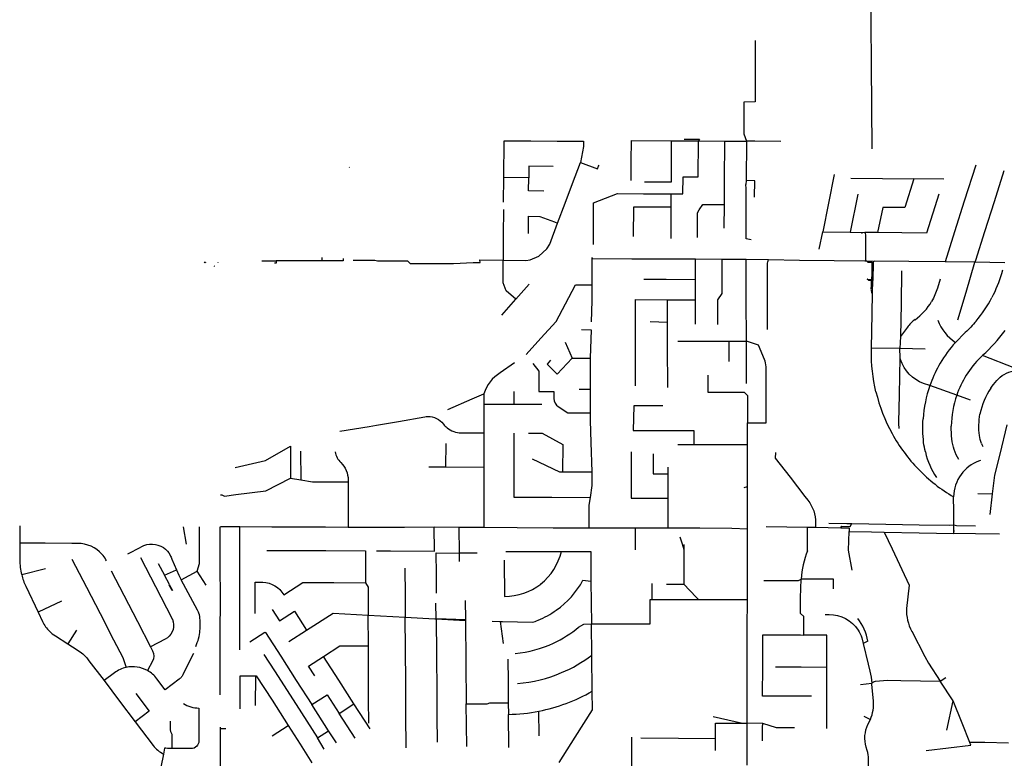
# Model space of a CAD drawing. Units: metres. Extents: x 486214 to 508007, y 5423269 to 5447719.
# Drawn here: x 492735 to 495768, y 5429485 to 5431759 of the extents above; entities that cross this region are included whole.
import ezdxf

# ---------------------------------------------------------------- set-up
doc = ezdxf.new("R2010")
doc.units = ezdxf.units.M
doc.layers.add('Sanitary_Mains', color=7, linetype='Continuous')

msp = doc.modelspace()

# ---------------------------------------------------------------- linework, layer by layer
at = {"layer": 'Sanitary_Mains'}
for p, q in [((495000.6, 5431695), (495000.7, 5431599.7)), ((495000.7, 5431599.7), (495000.9, 5431505.6)), ((495000.9, 5431505.6), (494965.3, 5431505)), ((494965.3, 5431505), (494965.8, 5431407.4)), ((494226.4, 5431273.2), (494227.4, 5431385.7)), ((494227.4, 5431385.7), (494309, 5431385.6)), ((494309, 5431385.6), (494390.6, 5431385.4)), ((494390.6, 5431385.4), (494472, 5431385.2)), ((494472, 5431385.2), (494472, 5431368.3)), ((494619, 5431323.3), (494619.1, 5431386.7)), ((494619.1, 5431386.7), (494742.9, 5431386.5)), ((494742.7, 5431260.1), (494742.9, 5431386.5)), ((494742.9, 5431386.5), (494773.3, 5431386)), ((494773.3, 5431386), (494782.6, 5431385.9)), ((494781.4, 5431391), (494829, 5431390.8)), ((494782.6, 5431385.9), (494826, 5431385.8)), ((494825.3, 5431274.7), (494826, 5431385.8)), ((494829, 5431390.8), (494826, 5431385.8)), ((494826, 5431385.8), (494907, 5431385.3)), ((494906.3, 5431263.4), (494907, 5431385.3)), ((494907, 5431385.3), (494973.7, 5431385)), ((494965.8, 5431407.4), (494973.7, 5431385)), ((494973.7, 5431385), (494973.1, 5431263.7)), ((494999.6, 5431384.8), (494973.7, 5431385)), ((495079.7, 5431384.4), (494999.6, 5431384.8)), ((494472, 5431368.3), (494462.1, 5431319.8)), ((494618.9, 5431263.9), (494619, 5431323.3)), ((493749.8, 5431305.4), (493750.9, 5431304)), ((494303.2, 5431307.6), (494302.9, 5431272.5)), ((494378.7, 5431307.5), (494303.2, 5431307.6)), ((494437.7, 5431254.8), (494462.1, 5431319.8)), ((494462.1, 5431319.8), (494515.2, 5431299.9)), ((494515.2, 5431299.9), (494518.3, 5431308)), ((494518.3, 5431308), (494519.6, 5431311.6)), ((495679.5, 5431311.1), (495644.5, 5431200.6)), ((495766.3, 5431293.7), (495736.1, 5431198.4)), ((494225.7, 5431197.2), (494226.4, 5431273.2)), ((494302.9, 5431272.5), (494226.4, 5431273.2)), ((494302.5, 5431231.7), (494302.9, 5431272.5)), ((494778, 5431223.1), (494778.4, 5431275)), ((494778.4, 5431275), (494825.3, 5431274.7)), ((494905.9, 5431189.7), (494906.3, 5431263.4)), ((494973.1, 5431263.7), (494971.3, 5431251.8)), ((494998.9, 5431262.4), (494973.1, 5431263.7)), ((495244, 5431282), (495226.3, 5431193.9)), ((495295.2, 5431271.6), (495392.4, 5431270.3)), ((495392.4, 5431270.3), (495489.3, 5431269.1)), ((495489.3, 5431269.1), (495461.3, 5431180.4)), ((495581, 5431267.9), (495489.3, 5431269.1)), ((494414.9, 5431193.9), (494437.7, 5431254.8)), ((494659.5, 5431260.2), (494742.7, 5431260.1)), ((494998.7, 5431213), (494998.9, 5431262.4)), ((494349.5, 5431231.3), (494302.5, 5431231.7)), ((494502.9, 5431194.8), (494576.6, 5431223.5)), ((494576.6, 5431223.5), (494656.6, 5431223.3)), ((494656.6, 5431223.3), (494742.2, 5431223.2)), ((494742, 5431182.7), (494742.2, 5431223.2)), ((494742.2, 5431223.2), (494778, 5431223.1)), ((495316.7, 5431222.2), (495293.1, 5431104.8)), ((495565.7, 5431221.5), (495527.8, 5431101.8)), ((494225.5, 5431174.4), (494224.8, 5431096.8)), ((494392, 5431132.8), (494414.9, 5431193.9)), ((494502.7, 5431067.2), (494502.9, 5431194.8)), ((494625.9, 5431091.5), (494626.5, 5431182.8)), ((494626.5, 5431182.8), (494675.5, 5431182.8)), ((494675.5, 5431182.8), (494678.6, 5431182.8)), ((494678.6, 5431182.8), (494742, 5431182.7)), ((494741.4, 5431084.9), (494742, 5431182.7)), ((494839.3, 5431190.1), (494905.9, 5431189.7)), ((494905.4, 5431117.5), (494905.9, 5431189.7)), ((495226.3, 5431193.9), (495208.6, 5431105.9)), ((495393.1, 5431181.2), (495377.5, 5431103.7)), ((495461.3, 5431180.4), (495393.1, 5431181.2)), ((495644.5, 5431200.6), (495614.7, 5431106.2)), ((495736.1, 5431198.4), (495706.7, 5431105.5)), ((494302.3, 5431100.3), (494302.8, 5431153.7)), ((494302.8, 5431153.7), (494337, 5431153.4)), ((494337, 5431153.4), (494382.6, 5431136.3)), ((494822.7, 5431088.4), (494823.3, 5431164.3)), ((494972.3, 5431084.8), (494972.6, 5431157)), ((494367.8, 5431068.2), (494392, 5431132.8)), ((494382.6, 5431136.3), (494392, 5431132.8)), ((494224.8, 5431096.8), (494224.2, 5431029.5)), ((494987.9, 5431081.6), (494972.3, 5431084.8)), ((495197.9, 5431052.5), (495208.6, 5431105.9)), ((495208.6, 5431105.9), (495293.1, 5431104.8)), ((495293.1, 5431104.8), (495338.6, 5431104.2)), ((495327.8, 5431102.9), (495326.7, 5431102.6)), ((495327.7, 5431105.3), (495328.2, 5431103.5)), ((495328.3, 5431103), (495327.8, 5431102.9)), ((495328.2, 5431103.5), (495328.3, 5431103)), ((495328.3, 5431103), (495328.4, 5431102.5)), ((495328.4, 5431102.5), (495328.7, 5431101.2)), ((495377.5, 5431103.7), (495338.6, 5431104.2)), ((495452.2, 5431102.8), (495377.5, 5431103.7)), ((495527.8, 5431101.8), (495452.2, 5431102.8)), ((495614.7, 5431106.2), (495585.3, 5431013.3)), ((494334.3, 5431031.1), (494358.6, 5431053.2)), ((494358.6, 5431053.2), (494367.8, 5431068.2)), ((493666.1, 5431026.4), (493666.1, 5431016.8)), ((493731.6, 5431024.3), (493731.7, 5431016.8)), ((494224.2, 5431029.5), (494224.1, 5431018.5)), ((494293.7, 5431017.9), (494307.6, 5431019.9)), ((494307.6, 5431019.9), (494334.3, 5431031.1)), ((494495.9, 5431026.8), (494498.7, 5431023.3)), ((494498.6, 5430942.6), (494498.7, 5431023.3)), ((494498.7, 5431023.3), (494620.3, 5431023.1)), ((494620.3, 5431023.1), (494690.9, 5431023)), ((494690.9, 5431023), (494745.5, 5431022.9)), ((494745.5, 5431022.9), (494816.2, 5431022.7)), ((494816.2, 5431022.7), (494898.8, 5431022.2)), ((494816.3, 5430959.5), (494816.2, 5431022.7)), ((494898.8, 5431022.2), (494972.7, 5431021.7)), ((494973, 5430894.7), (494972.7, 5431021.7)), ((494972.7, 5431021.7), (495041.8, 5431020.3)), ((495041.8, 5431020.3), (495136.9, 5431019.1)), ((493333.7, 5431001.6), (493334.8, 5431000.2)), ((493346.8, 5431010.6), (493346.5, 5431011)), ((493481.1, 5431017), (493525.6, 5431016.9)), ((493525.5, 5431009.9), (493520.2, 5431009.9)), ((493525.6, 5431016.9), (493525.5, 5431011.4)), ((493525.5, 5431011.4), (493525.5, 5431009.9)), ((493553.5, 5431016.9), (493525.6, 5431016.9)), ((493617.8, 5431016.8), (493553.5, 5431016.9)), ((493556, 5431017.3), (493556, 5431016.9)), ((493666.1, 5431016.8), (493617.8, 5431016.8)), ((493691.3, 5431016.8), (493666.1, 5431016.8)), ((493731.7, 5431016.8), (493691.3, 5431016.8)), ((493762.1, 5431019.1), (493829, 5431018.9)), ((493829, 5431018.9), (493837.2, 5431016.7)), ((493837.2, 5431016.7), (493897.3, 5431016.6)), ((493930.1, 5431016.5), (493938.1, 5431008.4)), ((493938.1, 5431008.4), (493983.2, 5431008.4)), ((493983.2, 5431008.4), (494064.9, 5431008.2)), ((494064.9, 5431008.2), (494071.5, 5431008.2)), ((494071.5, 5431008.2), (494132.1, 5431011.1)), ((494132.1, 5431011.1), (494153.9, 5431011.2)), ((494152.3, 5431019.2), (494224.1, 5431018.5)), ((494153.9, 5431011.2), (494152.3, 5431019.2)), ((494224.1, 5431018.5), (494293.7, 5431017.9)), ((494224.1, 5431009), (494224.1, 5431018.5)), ((494224.1, 5430948.7), (494224.1, 5431009)), ((495136.9, 5431019.1), (495243.2, 5431017.7)), ((495339.7, 5431016.4), (495343.4, 5431016.4)), ((495343.4, 5431016.4), (495363.6, 5431016.1)), ((495343.4, 5431016.4), (495347.2, 5431012.3)), ((495347.2, 5431012.3), (495359.4, 5431012.4)), ((495359.8, 5430999.5), (495359.5, 5430978.3)), ((495363.6, 5431012.7), (495362.5, 5430956.4)), ((495363.6, 5431016.1), (495363.6, 5431012.7)), ((495366.7, 5431016.1), (495363.6, 5431012.7)), ((495473.2, 5431014.7), (495366.7, 5431016.1)), ((495585.3, 5431013.3), (495473.2, 5431014.7)), ((495677.2, 5431012.1), (495585.3, 5431013.3)), ((495650, 5430920.2), (495677.2, 5431012.1)), ((495769.1, 5431010.9), (495677.2, 5431012.1)), ((494657.8, 5430960), (494726.1, 5430959.8)), ((494726.1, 5430959.8), (494816.3, 5430959.5)), ((494816.3, 5430896.7), (494816.3, 5430959.5)), ((495359.5, 5430978.3), (495358.3, 5430958.2)), ((495451.4, 5430985.5), (495449.6, 5430884.6)), ((494233.2, 5430924.5), (494224.1, 5430948.7)), ((494303.9, 5430944.6), (494263.3, 5430898.2)), ((494416.2, 5430884.4), (494447, 5430942.7)), ((494447, 5430942.7), (494498.6, 5430942.6)), ((495357.8, 5430929.6), (495359, 5430942.1)), ((495359, 5430942.1), (495358.5, 5430954.9)), ((495362.1, 5430917.8), (495362.5, 5430956.4)), ((494263.3, 5430898.2), (494233.2, 5430924.5)), ((494885.5, 5430896.5), (494899.1, 5430915.8)), ((495359.6, 5430917.5), (495358.7, 5430927.1)), ((495362.1, 5430917.8), (495359.6, 5430917.5)), ((495360.6, 5430853.5), (495362.1, 5430917.8)), ((495624.8, 5430835.3), (495650, 5430920.2)), ((494220.5, 5430849.3), (494263.3, 5430898.2)), ((494387.3, 5430829.5), (494416.2, 5430884.4)), ((494631.5, 5430821.1), (494631.4, 5430897.3)), ((494631.4, 5430897.3), (494730.7, 5430897)), ((494730.7, 5430897), (494816.3, 5430896.7)), ((494730.9, 5430828.1), (494730.7, 5430897)), ((494816.4, 5430821.2), (494816.3, 5430896.7)), ((494885.7, 5430820.6), (494885.5, 5430896.5)), ((494973.3, 5430775.4), (494973, 5430894.7)), ((495449.6, 5430884.6), (495447.8, 5430783.9)), ((495358.8, 5430748.1), (495360.6, 5430853.5)), ((494340.8, 5430778.6), (494387.3, 5430829.5)), ((494631.6, 5430745.3), (494631.5, 5430821.1)), ((494677.2, 5430829.5), (494730.9, 5430828.1)), ((494730.8, 5430753.6), (494730.9, 5430828.1)), ((494294.9, 5430728.3), (494340.8, 5430778.6)), ((494465.8, 5430805.6), (494495, 5430804.4)), ((494495, 5430804.4), (494492.3, 5430717)), ((495447.8, 5430783.9), (495446, 5430746.5)), ((494415.1, 5430765.8), (494436.6, 5430717.3)), ((494731, 5430626.5), (494730.8, 5430753.6)), ((494761.8, 5430769.1), (494851.3, 5430769)), ((494851.3, 5430769), (494920.6, 5430769)), ((494920.6, 5430769), (494973.3, 5430768.9)), ((494920.7, 5430706.5), (494920.6, 5430769)), ((494973.3, 5430768.9), (494973.3, 5430775.4)), ((495010.8, 5430756.8), (494973.3, 5430768.9)), ((494973.4, 5430711.1), (494973.3, 5430768.9)), ((495446, 5430746.5), (495358.8, 5430748.1)), ((494390.5, 5430668), (494436.6, 5430717.3)), ((494436.6, 5430717.3), (494492.3, 5430717)), ((494492.3, 5430717), (494492, 5430621.9)), ((494631.8, 5430632.1), (494631.6, 5430745.3)), ((495444.6, 5430603.9), (495446.7, 5430719.5)), ((495446.7, 5430719.5), (495446, 5430746.5)), ((495523.8, 5430745.1), (495446, 5430746.5)), ((495799.6, 5430686.3), (495700.9, 5430725.7)), ((494259, 5430702.8), (494215.5, 5430672)), ((494315.3, 5430701), (494334, 5430677)), ((494370, 5430710.5), (494359.4, 5430699)), ((494359.4, 5430699), (494390.5, 5430668)), ((494973.5, 5430638.6), (494973.4, 5430711.1)), ((494334, 5430677), (494333.9, 5430614.5)), ((494854.4, 5430665.1), (494854.5, 5430612.7)), ((495034, 5430517.7), (495033.8, 5430639.9)), ((495621.1, 5430603.1), (495538.4, 5430632.4)), ((494128.5, 5430591.7), (494164.8, 5430607.5)), ((494164.8, 5430607.5), (494164.8, 5430574.6)), ((494257.5, 5430614.6), (494257.4, 5430574.4)), ((494333.9, 5430614.5), (494380.5, 5430614.5)), ((494458.5, 5430622), (494492, 5430621.9)), ((494492, 5430621.9), (494491.9, 5430548.5)), ((494854.5, 5430612.7), (494966.4, 5430612.6)), ((494966.4, 5430612.6), (494976.3, 5430602.1)), ((494976.3, 5430602.1), (494976.4, 5430517.7)), ((495663.1, 5430588.2), (495621.1, 5430603.1)), ((494053.6, 5430559.2), (494128.5, 5430591.7)), ((494164.8, 5430574.6), (494164.7, 5430487.1)), ((494257.4, 5430574.4), (494164.8, 5430574.6)), ((494343.7, 5430574.3), (494257.4, 5430574.4)), ((494626.9, 5430570.4), (494624.5, 5430494.5)), ((494716.1, 5430570.2), (494626.9, 5430570.4)), ((494423.6, 5430548.6), (494491.9, 5430548.5)), ((493721.2, 5430492.8), (493811.5, 5430506.8)), ((494976.5, 5430450.8), (494976.4, 5430517.7)), ((494976.4, 5430517.7), (495034, 5430517.7)), ((495754.5, 5430421.6), (495776.7, 5430511.6)), ((494164.7, 5430487.1), (494164.7, 5430381.8)), ((494257.3, 5430486.4), (494257.2, 5430388)), ((494302.7, 5430486.3), (494344.2, 5430486.3)), ((494344.2, 5430486.3), (494408.2, 5430450.9)), ((494731.6, 5430494.4), (494811.1, 5430494.3)), ((494811.1, 5430494.3), (494811.1, 5430450.9)), ((493492.8, 5430401.8), (493569.3, 5430446.4)), ((493569.3, 5430446.4), (493569.5, 5430347.9)), ((494047.9, 5430454.4), (494046.8, 5430382.3)), ((494408.2, 5430450.9), (494407.5, 5430367.2)), ((494494.3, 5430457.1), (494497.6, 5430367.2)), ((494762.3, 5430451), (494784.7, 5430450.9)), ((494784.7, 5430450.9), (494806.6, 5430450.9)), ((494806.6, 5430450.9), (494811.1, 5430450.9)), ((494811.1, 5430450.9), (494866.8, 5430450.9)), ((494866.8, 5430450.9), (494911.4, 5430450.8)), ((494911.4, 5430450.8), (494937, 5430450.8)), ((494937, 5430450.8), (494976.5, 5430450.8)), ((494976.7, 5430321.6), (494976.5, 5430450.8)), ((493600.4, 5430430.4), (493600.9, 5430342.5)), ((494618.1, 5430428.9), (494618.1, 5430352.8)), ((494685.9, 5430422.8), (494685.9, 5430361.2)), ((495063.4, 5430426.8), (495062.5, 5430409.1)), ((495738.5, 5430356.5), (495754.5, 5430421.6)), ((493399.1, 5430380.5), (493492.8, 5430401.8)), ((494257.2, 5430388), (494257, 5430288.9)), ((495062.5, 5430409.1), (495108.1, 5430350.4)), ((493995.1, 5430382.5), (494046.8, 5430382.3)), ((494046.8, 5430382.3), (494164.7, 5430381.8)), ((494164.7, 5430381.8), (494164.6, 5430290.1)), ((494407.5, 5430367.2), (494497.6, 5430367.2)), ((494618.1, 5430352.8), (494618.2, 5430286.3)), ((494685.9, 5430361.2), (494731.3, 5430361.1)), ((494731.3, 5430381.3), (494731.3, 5430361.1)), ((494731.3, 5430361.1), (494731.3, 5430286.2)), ((495731.6, 5430299.9), (495738.5, 5430356.5)), ((493493.7, 5430308.6), (493569.5, 5430347.9)), ((493569.5, 5430347.9), (493600.9, 5430342.5)), ((493600.9, 5430342.5), (493636.7, 5430336.8)), ((493636.7, 5430336.8), (493746.9, 5430336.3)), ((493746.9, 5430336.3), (493747.1, 5430267.8)), ((495108.1, 5430350.4), (495153.7, 5430291.7)), ((493353.7, 5430296), (493358.2, 5430296)), ((493358.2, 5430296), (493366.3, 5430292.6)), ((493366.3, 5430292.6), (493401.3, 5430297)), ((493401.3, 5430297), (493493.7, 5430308.6)), ((494966.7, 5430318.6), (494976.7, 5430321.6)), ((494976.8, 5430191.9), (494976.7, 5430321.6)), ((495685.9, 5430300.7), (495731.6, 5430299.9)), ((495723.9, 5430235.5), (495731.6, 5430299.9)), ((493747.1, 5430267.8), (493747.4, 5430197.1)), ((494164.6, 5430290.1), (494164.5, 5430196.3)), ((494257, 5430288.9), (494374.2, 5430288.8)), ((494374.2, 5430288.8), (494492.1, 5430288.6)), ((494618.2, 5430286.3), (494731.3, 5430286.2)), ((494731.3, 5430286.2), (494731.4, 5430194.5)), ((495227.1, 5430209.3), (495282.6, 5430208.3)), ((495282.6, 5430208.3), (495297.6, 5430208.2)), ((495292.7, 5430198.7), (495297.6, 5430208.2)), ((495297.6, 5430208.2), (495402.5, 5430206)), ((495402.5, 5430206), (495505.5, 5430204.2)), ((495505.5, 5430204.2), (495600.3, 5430202.5)), ((495600.3, 5430202.5), (495611.9, 5430204)), ((495611.9, 5430202.6), (495611.9, 5430204)), ((495612.3, 5430186.9), (495611.9, 5430202.6)), ((492735.9, 5430200.5), (492735.3, 5430199)), ((492735.3, 5430199), (492735.4, 5430147.5)), ((493248.7, 5430144.1), (493240.2, 5430198.2)), ((493288.7, 5430084.9), (493289, 5430198)), ((493352.5, 5430129.1), (493352.6, 5430197.7)), ((493353.3, 5430198.9), (493413.6, 5430198.6)), ((493413.4, 5430076.7), (493413.6, 5430198.6)), ((493413.6, 5430198.6), (493511.7, 5430198.2)), ((493511.7, 5430198.2), (493606.2, 5430197.8)), ((493606.2, 5430197.8), (493676.7, 5430197.5)), ((493676.7, 5430197.5), (493747.4, 5430197.1)), ((493747.4, 5430197.1), (493838.2, 5430196.7)), ((493838.2, 5430196.7), (493920.7, 5430196.4)), ((493920.7, 5430196.4), (494012.3, 5430197.7)), ((494013, 5430123.1), (494012.3, 5430197.7)), ((494012.3, 5430197.7), (494089.2, 5430197)), ((494089.9, 5430117), (494089.2, 5430197)), ((494089.2, 5430197), (494109.1, 5430196.8)), ((494109.1, 5430196.8), (494164.5, 5430196.3)), ((494164.5, 5430196.3), (494267.6, 5430195.7)), ((494267.6, 5430195.7), (494377.8, 5430195)), ((494377.8, 5430195), (494488.3, 5430194.8)), ((494488.3, 5430194.8), (494607.2, 5430194.7)), ((494607.2, 5430194.7), (494631.9, 5430194.6)), ((494631.8, 5430127.5), (494631.9, 5430194.6)), ((494631.9, 5430194.6), (494634.2, 5430194.6)), ((494634.2, 5430194.6), (494731.4, 5430194.5)), ((494731.4, 5430194.5), (494829.7, 5430194.3)), ((494829.7, 5430194.3), (494928.4, 5430194.2)), ((494928.4, 5430194.2), (494976.8, 5430191.9)), ((494976.7, 5430148.8), (494976.8, 5430191.9)), ((495034.6, 5430199.3), (495161.6, 5430197)), ((495161.5, 5430124.4), (495161.6, 5430197)), ((495161.6, 5430197), (495186, 5430196.5)), ((495186, 5430196.5), (495264.2, 5430195.1)), ((495264.2, 5430195.1), (495266.9, 5430199.6)), ((495264.2, 5430195.1), (495290, 5430194.6)), ((495266.9, 5430199.6), (495292.7, 5430198.7)), ((495290, 5430194.6), (495290, 5430183.3)), ((495397.9, 5430181.3), (495505.5, 5430179.4)), ((495397.9, 5430181.3), (495422.1, 5430129.7)), ((495505.5, 5430179.4), (495612.2, 5430177.5)), ((495612.2, 5430177.5), (495612.3, 5430186.9)), ((495679.2, 5430176.3), (495612.2, 5430177.5)), ((495752.5, 5430174.9), (495679.2, 5430176.3)), ((492735.4, 5430147.5), (492735.3, 5430096)), ((492814, 5430147.1), (492735.4, 5430147.5)), ((492895.6, 5430146.7), (492814, 5430147.1)), ((494768.7, 5430167.2), (494774.5, 5430148.3)), ((494774.5, 5430148.3), (494780.7, 5430128)), ((494780.8, 5430143.6), (494780.7, 5430128)), ((494976.6, 5430082.2), (494976.7, 5430148.8)), ((493068, 5430114.8), (493108.6, 5430135.7)), ((493352.4, 5430081.6), (493352.5, 5430129.1)), ((493496.6, 5430125.4), (493558.2, 5430125.1)), ((493558.2, 5430125.1), (493678.4, 5430124.6)), ((493678.4, 5430124.6), (493800.3, 5430124.1)), ((493800.3, 5430124.1), (493800.7, 5430025.8)), ((493833.9, 5430124), (493877.6, 5430123.7)), ((493877.6, 5430123.7), (494013, 5430123.1)), ((494018.7, 5430052.4), (494018.2, 5430117.3)), ((494018.2, 5430117.3), (494089.9, 5430117)), ((494090.1, 5430091.1), (494089.9, 5430117)), ((494127.6, 5430116.8), (494089.9, 5430117)), ((494143.8, 5430116.8), (494127.6, 5430116.8)), ((494232.7, 5430122.4), (494331, 5430122.2)), ((494331, 5430122.2), (494403.5, 5430122.1)), ((494403.5, 5430122.1), (494493.8, 5430122)), ((494493.8, 5430122), (494494.8, 5430030.3)), ((494780.7, 5430128), (494780.5, 5430055.7)), ((495422.1, 5430129.7), (495474.2, 5430018.5)), ((492896.4, 5430098), (492940.7, 5430012.3)), ((493107.7, 5430103.2), (493153.6, 5430014.3)), ((493161.4, 5430085.4), (493180.9, 5430049)), ((493281.9, 5430061), (493288.7, 5430084.9)), ((493353.3, 5429975.4), (493352.4, 5430081.6)), ((494227.5, 5430094.8), (494228.8, 5429983.6)), ((494976.4, 5429974.1), (494976.6, 5430082.2)), ((492814.9, 5430068.6), (492741.4, 5430050.5)), ((493017.5, 5430062.1), (493055.8, 5429987.9)), ((493180.9, 5430049), (493218.5, 5430065.2)), ((493233.1, 5430034.8), (493281.9, 5430061)), ((493309.7, 5430017.8), (493281.9, 5430061)), ((493413.2, 5429988.7), (493413.4, 5430076.7)), ((493921.7, 5430070.7), (493922.3, 5429987.9)), ((494019.2, 5429994.1), (494018.7, 5430052.4)), ((494780.5, 5430055.7), (494780.4, 5430021.6)), ((493196.8, 5430020.7), (493180.9, 5430049)), ((493195.5, 5430018.6), (493196.8, 5430020.7)), ((493206.6, 5430001.1), (493196.6, 5430019.8)), ((493460.8, 5429931.3), (493460.8, 5430027.9)), ((493548.7, 5429989), (493607.3, 5430026.6)), ((493607.3, 5430026.6), (493703.2, 5430026.2)), ((493703.2, 5430026.2), (493800.7, 5430025.8)), ((493800.7, 5430025.8), (493808.4, 5430012)), ((494470, 5430033.3), (494494.8, 5430030.3)), ((494494.8, 5430030.3), (494496.3, 5429899.6)), ((494682.4, 5430023.1), (494682.6, 5429974.4)), ((494727.4, 5430021.6), (494780.4, 5430021.6)), ((494780.4, 5430021.6), (494818.8, 5429981.5)), ((495026.7, 5430032.5), (495133.6, 5430033)), ((495133.6, 5430033), (495141.6, 5430036.8)), ((495140.5, 5429978.9), (495141.6, 5430036.8)), ((495241.9, 5430036.6), (495141.6, 5430036.8)), ((495241.8, 5430006.5), (495241.9, 5430036.6)), ((492940.7, 5430012.3), (492982.9, 5429930.7)), ((493204.6, 5430001.6), (493195.5, 5430018.6)), ((493808.4, 5430012), (493808.8, 5429926.3)), ((495474.2, 5430018.5), (495466.6, 5429946.2)), ((492863.7, 5429969.1), (492792.2, 5429934.9)), ((493055.8, 5429987.9), (493097.7, 5429906.7)), ((493353.1, 5429869.4), (493353.3, 5429975.4)), ((493413.1, 5429912.7), (493413.2, 5429988.7)), ((493922.3, 5429987.9), (493922.8, 5429919.9)), ((494016.3, 5429962.6), (494016.7, 5429914.6)), ((494107.3, 5429970.8), (494107.9, 5429912.5)), ((494677.2, 5429899.3), (494677.4, 5429974.4)), ((494677.4, 5429974.4), (494682.6, 5429974.4)), ((494682.6, 5429974.4), (494692.2, 5429974.4)), ((494692.2, 5429974.4), (494825.8, 5429974.2)), ((494818.8, 5429981.5), (494825.8, 5429974.2)), ((494825.8, 5429974.2), (494953.5, 5429974.1)), ((494953.5, 5429974.1), (494976.4, 5429974.1)), ((494976.2, 5429885.7), (494976.4, 5429974.1)), ((495140.4, 5429931), (495140.5, 5429978.9)), ((492982.9, 5429930.7), (493024.7, 5429849.7)), ((493513.2, 5429943.2), (493535.4, 5429908.6)), ((493535.4, 5429908.6), (493581.3, 5429938)), ((493581.3, 5429938), (493618.7, 5429879.9)), ((493618.7, 5429879.9), (493700.4, 5429932.3)), ((493700.4, 5429932.3), (493808.8, 5429926.3)), ((495149.9, 5429922.3), (495140.4, 5429931)), ((493097.7, 5429906.7), (493138.1, 5429828.6)), ((493413, 5429836.8), (493413.1, 5429912.7)), ((493808.8, 5429926.3), (493922.8, 5429919.9)), ((493809.3, 5429831.1), (493808.8, 5429926.3)), ((493922.8, 5429919.9), (494013.4, 5429914.8)), ((493923.5, 5429820.2), (493922.8, 5429919.9)), ((494013.4, 5429914.8), (494016.7, 5429914.6)), ((494016.7, 5429914.6), (494108, 5429909.5)), ((494018.7, 5429916), (494107.9, 5429912.5)), ((494019.7, 5429804.1), (494018.7, 5429916)), ((494107.9, 5429912.5), (494108, 5429909.5)), ((494108, 5429909.5), (494109.4, 5429780.4)), ((494190.1, 5429907), (494216, 5429906.5)), ((494225.4, 5429839.2), (494216, 5429906.5)), ((494216, 5429906.5), (494222.5, 5429906.3)), ((494222.5, 5429906.3), (494314.2, 5429903.9)), ((494472.9, 5429898.7), (494496.3, 5429899.6)), ((494497.4, 5429802.3), (494496.3, 5429899.6)), ((494496.3, 5429899.6), (494572.4, 5429899.5)), ((494572.4, 5429899.5), (494677.2, 5429899.3)), ((495149.8, 5429864.8), (495149.9, 5429922.3)), ((492910.4, 5429879.7), (492883.7, 5429837.7)), ((493352.8, 5429762.8), (493353.1, 5429869.4)), ((493443.8, 5429843.7), (493490.5, 5429873.7)), ((493564.6, 5429845.1), (493618.7, 5429879.9)), ((494976, 5429797.3), (494976.2, 5429885.7)), ((495482.7, 5429876.2), (495523, 5429798.9)), ((495023.5, 5429771.4), (495023.7, 5429865.9)), ((495023.7, 5429865.9), (495140.3, 5429864.9)), ((495140.3, 5429864.9), (495149.8, 5429864.8)), ((495221.6, 5429864.2), (495149.8, 5429864.8)), ((495221.3, 5429766.3), (495221.6, 5429864.2)), ((495347.6, 5429845.9), (495333, 5429839)), ((495333, 5429839), (495348.2, 5429775.6)), ((493413, 5429819.4), (493413, 5429836.8)), ((493670.8, 5429798.9), (493721.5, 5429831.5)), ((493721.5, 5429831.5), (493809.3, 5429831.1)), ((493809.5, 5429794.6), (493809.3, 5429831.1)), ((493924.1, 5429718.7), (493923.5, 5429820.2)), ((493487.7, 5429804.9), (493520.3, 5429754.1)), ((493539.4, 5429799.7), (493587.3, 5429725.1)), ((493624.9, 5429769.4), (493670.8, 5429798.9)), ((493717.7, 5429725.8), (493670.8, 5429798.9)), ((493809.7, 5429744.9), (493809.5, 5429794.6)), ((494020.6, 5429688.9), (494019.7, 5429804.1)), ((494109.4, 5429780.4), (494110.8, 5429653)), ((494238.6, 5429790.7), (494239.4, 5429721.5)), ((494498.6, 5429691.8), (494497.4, 5429802.3)), ((494975.8, 5429679.9), (494976, 5429797.3)), ((493352.7, 5429680.8), (493352.8, 5429762.8)), ((493520.3, 5429754.1), (493586.4, 5429651.1)), ((493644.5, 5429738.9), (493624.9, 5429769.4)), ((495023.3, 5429676.3), (495023.5, 5429771.4)), ((495062.6, 5429766.9), (495142.1, 5429766.6)), ((495142.1, 5429766.6), (495221.3, 5429766.3)), ((495221, 5429678.9), (495221.3, 5429766.3)), ((492995.1, 5429724.4), (493042.8, 5429661.2)), ((493414.3, 5429637.9), (493414.6, 5429739.6)), ((493414.6, 5429739.6), (493462.5, 5429739.4)), ((493461.5, 5429648.3), (493462.5, 5429739.4)), ((493587.3, 5429725.1), (493635.2, 5429650.7)), ((493764.7, 5429652.7), (493717.7, 5429725.8)), ((493809.7, 5429735.5), (493809.7, 5429744.9)), ((493809.8, 5429721.5), (493809.7, 5429735.5)), ((493809.9, 5429698.6), (493809.8, 5429721.5)), ((493924.8, 5429618.7), (493924.1, 5429718.7)), ((494239.4, 5429721.5), (494240.2, 5429656)), ((495324.9, 5429712.9), (495359.8, 5429716.1)), ((495448.6, 5429725.2), (495570.4, 5429722.9)), ((495570.4, 5429722.9), (495587.1, 5429734.2)), ((495610.4, 5429662.1), (495570.4, 5429722.9)), ((493809.9, 5429665.8), (493809.9, 5429698.6)), ((494021.2, 5429613.7), (494020.6, 5429688.9)), ((494499.3, 5429634.8), (494498.6, 5429691.8)), ((493042.8, 5429661.2), (493090.8, 5429597.7)), ((493092.9, 5429685.3), (493134.4, 5429630.3)), ((493512.4, 5429663.8), (493562.5, 5429585.8)), ((493635.2, 5429650.7), (493682.4, 5429681)), ((493682.4, 5429681), (493719.3, 5429623.6)), ((493810.2, 5429593.8), (493809.9, 5429665.8)), ((494183.5, 5429656.1), (494240.2, 5429656)), ((494240.2, 5429656), (494240.6, 5429620.4)), ((494975.6, 5429593), (494975.8, 5429679.9)), ((495099.3, 5429676.3), (495023.3, 5429676.3)), ((495173.4, 5429676.4), (495099.3, 5429676.3)), ((495590.6, 5429571.8), (495610.4, 5429662.1)), ((495637.8, 5429593.6), (495610.4, 5429662.1)), ((493134.4, 5429630.3), (493090.8, 5429597.7)), ((493586.4, 5429651.1), (493652.5, 5429548.3)), ((493686.8, 5429570.3), (493635.2, 5429650.7)), ((493719.3, 5429623.6), (493764.7, 5429652.7)), ((493814.5, 5429575.6), (493764.7, 5429652.7)), ((494111.5, 5429587.7), (494110.8, 5429653)), ((494335.3, 5429554.2), (494334.4, 5429630.5)), ((494445.9, 5429549.9), (494499.3, 5429634.8)), ((493768.2, 5429547.4), (493719.3, 5429623.6)), ((493925.4, 5429517.5), (493924.8, 5429618.7)), ((494021.9, 5429535), (494021.2, 5429613.7)), ((494241.7, 5429519), (494240.6, 5429620.4)), ((494870.8, 5429614), (494961.2, 5429593.2)), ((495335.5, 5429614.7), (495355.3, 5429605.2)), ((493353, 5429576.2), (493352.8, 5429506.7)), ((493353, 5429581.3), (493353, 5429576.2)), ((493370.3, 5429576.1), (493353, 5429576.2)), ((493513.3, 5429554.2), (493562.5, 5429585.8)), ((493562.5, 5429585.8), (493599.1, 5429528.9)), ((493652.5, 5429548.3), (493686.8, 5429570.3)), ((493710.5, 5429533.4), (493686.8, 5429570.3)), ((494112.3, 5429521.5), (494111.5, 5429587.7)), ((494878, 5429546.4), (494878.1, 5429593.9)), ((494878.1, 5429593.9), (494961.2, 5429593.2)), ((494961.2, 5429593.2), (494975.6, 5429593)), ((494975.4, 5429463.7), (494975.6, 5429593)), ((495023.5, 5429592.6), (494975.6, 5429593)), ((495661.8, 5429533.5), (495637.8, 5429593.6)), ((493204.3, 5429559.7), (493204.3, 5429515.8)), ((493673.3, 5429513.5), (493652.5, 5429548.3)), ((494397, 5429472.3), (494445.9, 5429549.9)), ((494619.2, 5429550), (494619.6, 5429450.7)), ((494648, 5429548.4), (494764.7, 5429547.4)), ((494764.7, 5429547.4), (494878, 5429546.4)), ((494877.9, 5429509.5), (494878, 5429546.4)), ((493181.2, 5429517), (493178.1, 5429498.4)), ((493599.1, 5429528.9), (493635.3, 5429471.6)), ((495527.4, 5429509.1), (495595.5, 5429517.1)), ((495595.5, 5429517.1), (495665.1, 5429525.3)), ((495665.1, 5429525.3), (495661.8, 5429533.5)), ((493178.1, 5429498.4), (493170.2, 5429457.8))]:
    msp.add_line(p, q, dxfattribs=at)
for points in [[(495360.4, 5431361.5), (495355.3, 5432010.5), (495355.3, 5432020.7)], [(494972.6, 5431157), (494973, 5431239.4), (494971.3, 5431251.8)], [(494823.3, 5431164.3), (494827.7, 5431173.2), (494839.3, 5431190.1)], [(495706.7, 5431105.5), (495679, 5431017.9), (495677.2, 5431012.1)], [(494899.1, 5430915.8), (494899, 5430967.1), (494899, 5431005.2), (494898.8, 5431022.2)], [(493308.5, 5431011.3), (493306.7, 5431010), (493304.4, 5431013.1)], [(493897.3, 5431016.6), (493899.2, 5431016.6), (493906.7, 5431016.5)], [(493906.7, 5431016.5), (493908.5, 5431016.5), (493930.1, 5431016.5)], [(495243.2, 5431017.7), (495338.5, 5431016.5), (495339.7, 5431016.4)], [(495359.4, 5431012.4), (495359.3, 5431002.5), (495359.8, 5430999.5)], [(495358.3, 5430958.2), (495357.8, 5430958), (495350.1, 5430958.2), (495345, 5430959.7)], [(495358.5, 5430954.9), (495357.7, 5430956.4), (495350.1, 5430956.6), (495345, 5430959.7)], [(494495.9, 5430828.8), (494498.5, 5430893.8), (494498.6, 5430942.6)], [(495362.5, 5430956.4), (495360.6, 5430956.4), (495358.5, 5430954.9)], [(495038.2, 5430805.3), (495038.3, 5430834.4), (495038.2, 5430919)], [(494491.9, 5430548.5), (494491.8, 5430525.5), (494494.3, 5430457.1)], [(493811.5, 5430506.8), (493834.2, 5430510.3), (493901.9, 5430522.3)], [(494624.5, 5430494.5), (494716.3, 5430494.4), (494731.6, 5430494.4)], [(494313.1, 5430407), (494398.1, 5430367.2), (494407.5, 5430367.2)], [(494497.6, 5430367.2), (494497.7, 5430364.7), (494497.6, 5430324.9), (494492.1, 5430288.6)], [(494492.1, 5430288.6), (494488.4, 5430264.6), (494488.3, 5430194.8)], [(495611.9, 5430204), (495612.5, 5430246.4), (495611.4, 5430290.1)], [(495679.1, 5430200.2), (495620.2, 5430201.3), (495611.9, 5430202.6)], [(495298.7, 5430064.5), (495287.5, 5430126.4), (495290, 5430183.3)], [(495290, 5430183.3), (495358.8, 5430182), (495397.9, 5430181.3)], [(495612.2, 5430177.5), (495612.7, 5430178), (495612.8, 5430186.4), (495612.3, 5430186.9)], [(493218.5, 5430065.2), (493225.3, 5430049.4), (493233.1, 5430034.8)], [(493490.5, 5429873.7), (493492.5, 5429872.8), (493539.4, 5429799.7)], [(493024.7, 5429849.7), (493052.8, 5429795.2), (493063.3, 5429765.1)], [(495523, 5429798.9), (495534.2, 5429777.9), (495570.4, 5429722.9)], [(493462.5, 5429739.4), (493463.8, 5429739.4), (493512.4, 5429663.8)], [(494110.8, 5429653), (494174.9, 5429653.2), (494183.5, 5429656.1)], [(495022.9, 5429538.9), (495022.9, 5429581), (495023.5, 5429592.6)], [(495121.2, 5429579.6), (495066.6, 5429579.5), (495023.5, 5429592.6)], [(495781, 5429532), (495707.3, 5429534), (495661.8, 5429533.5)]]:
    msp.add_lwpolyline(points, dxfattribs=at)
for points in [[(495338.6, 5431104.2, -0.061462), (495340.7, 5431089.3), (495339.7, 5431016.4)], [(495038.2, 5430919), (495038.1, 5430925.7), (495038.1, 5430941), (495038, 5431006, -0.106725), (495041.8, 5431020.3)], [(495569.9, 5430960.7), (495561.6, 5430932.8, -0.060518), (495543.9, 5430891.9)], [(495762.2, 5430987.7), (495759, 5430976.9, -0.048621), (495729.3, 5430903.6)], [(495492.8, 5430835.6, 0.075972), (495469.1, 5430812.2), (495447.8, 5430783.9)], [(495680.6, 5430830.9, -0.029635), (495647.5, 5430795.8), (495617.1, 5430765.4)], [(495033.8, 5430639.9), (495033.8, 5430690.7, 0.100369), (495029.1, 5430713.4), (495010.8, 5430756.8)], [(495372.4, 5430613.2, -0.06294), (495358.7, 5430740.8), (495358.8, 5430748.1)], [(495538.4, 5430632.4), (495519.3, 5430639.1, -0.237988), (495448.5, 5430713.2), (495446.7, 5430719.5)], [(495570.4, 5430701.6, 0.043749), (495541.1, 5430639.9), (495538.4, 5430632.4)], [(495655.2, 5430671.9, 0.056907), (495623.8, 5430610.6), (495621.1, 5430603.1)], [(495726, 5430624.3, -0.03433), (495744.2, 5430648, -0.166161), (495796.1, 5430677.8)], [(494380.5, 5430614.5), (494380.4, 5430592.7, 0.25458), (494393.9, 5430567.9), (494423.6, 5430548.6)], [(495443.8, 5430500.6, -0.025361), (495443.1, 5430520.5), (495444.6, 5430603.9)], [(493901.9, 5430522.3), (493982.8, 5430536.7, -0.038787), (493992, 5430537.6)], [(493992, 5430537.6, -0.239981), (494040.3, 5430514.3, 0.059375), (494051.6, 5430502.6)], [(495697.6, 5430454.1, -0.071666), (495691.1, 5430479, -0.075906), (495692.8, 5430544.9)], [(495524.6, 5430428.3, -0.029323), (495519.3, 5430457.6, -0.046659), (495517.5, 5430530.4)], [(495627.4, 5430404.8, -0.101534), (495606.4, 5430468.3, -0.03269), (495604.3, 5430507.8)], [(494051.6, 5430502.6, 0.172509), (494094.9, 5430487.2), (494164.7, 5430487.1)], [(493706.6, 5430428.5, 0.159132), (493724.1, 5430395.6, -0.203466), (493746.9, 5430342.6), (493746.9, 5430336.3)], [(495693.9, 5430402.1), (495690.9, 5430401), (495688.5, 5430400.1, 0.142874), (495634.9, 5430359.3)], [(495153.7, 5430291.7), (495162.9, 5430279.9, -0.171397), (495186.4, 5430209.4), (495186, 5430196.5)], [(493002.3, 5430093.4), (493000.8, 5430096.3, 0.065727), (492988.8, 5430113.6, 0.212392), (492914.2, 5430146.7), (492895.6, 5430146.7)], [(493178.9, 5430133.2, -0.135745), (493198.3, 5430110.8, -0.017024), (493204.2, 5430098.7), (493218.5, 5430065.2)], [(492741.4, 5430050.5, 0.049599), (492754, 5430014.7), (492792.2, 5429934.9)], [(493287.1, 5429932.4, 0.037897), (493283.2, 5429941.6), (493233.1, 5430034.8)], [(493460.8, 5430027.9), (493483.8, 5430027.2, -0.25344), (493548.7, 5429989)], [(493153.6, 5430014.3), (493204, 5429916.8, -0.063433), (493208.2, 5429905.4)], [(492792.2, 5429934.9), (492805.8, 5429906.5, 0.086558), (492827.2, 5429876.4)], [(493290.4, 5429878.7, 0.016342), (493290.7, 5429887.2), (493290.7, 5429910.7, 0.084452), (493287.1, 5429932.4)], [(494314.2, 5429903.9, 0.023711), (494331.8, 5429910.3, 0.059193), (494387.9, 5429941.3)], [(493208.2, 5429905.4, -0.340499), (493183.2, 5429851.9), (493138.1, 5429828.6)], [(494379.5, 5429840, 0.065442), (494456.6, 5429888.9), (494472.9, 5429898.7)], [(495216, 5429928.1), (495228.1, 5429928, -0.252452), (495317.2, 5429879.9)], [(492827.2, 5429876.4, 0.05316), (492845.1, 5429862.2), (492883.7, 5429837.7)], [(495317.2, 5429879.9, -0.062857), (495328.9, 5429855.9), (495333, 5429839)], [(492883.7, 5429837.7), (492912.3, 5429819.5, -0.077253), (492944.4, 5429791.3)], [(493138.1, 5429828.6), (493144.6, 5429816, -0.263146), (493144.3, 5429784), (493129.2, 5429755.3)], [(493271, 5429807.8), (493239.2, 5429745, -0.072353), (493233.8, 5429736)], [(492944.4, 5429791.3, -0.01256), (492948.7, 5429785.8), (492995.1, 5429724.4)], [(493063.3, 5429765.1, 0.107958), (493027.1, 5429748.4), (492995.1, 5429724.4)], [(493183.3, 5429696.5), (493157.7, 5429730.4, 0.10255), (493129.2, 5429755.3)], [(495348.2, 5429775.6), (495353.5, 5429753.1, -0.03317), (495359.8, 5429716.1)], [(493233.8, 5429736, -0.070972), (493226.3, 5429729), (493183.3, 5429696.5)], [(495355.3, 5429605.2, 0.127295), (495364.7, 5429662.7), (495360.2, 5429712.8, 0.002966), (495359.8, 5429716.1)], [(495359.8, 5429716.1, -0.131959), (495370.7, 5429723.2), (495407.8, 5429726), (495448.6, 5429725.2)], [(495221.6, 5429577), (495221.6, 5429671.2, 0.038281), (495221, 5429678.9)], [(493287.3, 5429640), (493287.1, 5429538.9, -0.194997), (493280.5, 5429522.4)], [(493090.8, 5429597.7), (493146.2, 5429524.4, 0.095942), (493178.1, 5429498.4)], [(493198.5, 5429599.9), (493198.5, 5429577.6, 0.233065), (493204.3, 5429559.7)], [(495345.3, 5429509.7), (495342.3, 5429519.8, -0.185189), (495347.8, 5429589.5), (495355.3, 5429605.2)], [(493204.3, 5429515.8), (493190.3, 5429515.9, -0.054736), (493181.2, 5429517)], [(493280.5, 5429522.4, -0.207139), (493263, 5429515.1), (493204.3, 5429515.8)], [(493352.8, 5429506.7), (493352.7, 5429455.7, -0.037563), (493351.7, 5429424)], [(495349.1, 5429409), (495349.2, 5429483, 0.072827), (495345.3, 5429509.7)]]:
    msp.add_lwpolyline(points, format="xyb", dxfattribs=at)
for centre, radius, start, end in [((495368.2, 5431092.5), 407.5, 320.0593, 332.3779), ((495384.5, 5430985.1), 184.7, 305.9173, 329.6822), ((495704.4, 5430890.5), 152.6, 201.8391, 235.0943), ((495370.6, 5431095.3), 495.6, 311.7854, 323.6726), ((495907.6, 5430503.9), 390.8, 138.0094, 149.6167), ((495907.6, 5430503.9), 303.2, 132.9935, 146.3548), ((494272.7, 5430574.8), 112.7, 120.5028, 163.1424), ((495907.6, 5430503.7), 391, 160.7793, 176.0771), ((495870.3, 5430731.4), 511.7, 193.3552, 208.8008), ((495907.7, 5430503.6), 303.4, 160.8651, 179.2059), ((495906.4, 5430502.1), 217.9, 145.8815, 168.6792), ((495870.4, 5430731.5), 511.8, 208.8035, 224.1597), ((495731.4, 5430465.9), 35.8, 199.1058, 216.29), ((495771.5, 5430487.8), 254, 193.5471, 213.0635), ((495870.4, 5430731.5), 511.9, 224.1654, 239.5997), ((495731.5, 5430287.8), 120.2, 143.4912, 178.9397), ((493141.5, 5430071.9), 71.8, 58.6433, 117.2971), ((494229.5, 5430162.1), 178.5, 308.159, 347.0721), ((495440.5, 5430014.9), 299.7, 158.5631, 175.8096), ((492927.6, 5430098.2), 192.2, 180.6699, 194.3884), ((494229.5, 5430162.1), 178.5, 269.7659, 308.1649), ((494231.6, 5430163.5), 271.7, 305.1276, 331.3585), ((495598.9, 5429939.8), 132.5, 177.25, 208.7048), ((495191.9, 5429818.4), 158.1, 10.0157, 38.1345), ((493160.9, 5429886.9), 129.7, 333.8902, 356.345), ((494229.6, 5430161.8), 355, 275.184, 294.9792), ((494229.9, 5430161.5), 447.8, 292.8996, 306.6832), ((493083.4, 5429674.1), 93.2, 60.5574, 102.4566), ((494229.6, 5430161.7), 448.1, 275.0165, 292.9177), ((494230.2, 5430160.5), 540.1, 290.391, 299.8), ((493286.3, 5429724.3), 84.3, 236.1202, 270.699), ((494229.7, 5430160.7), 540.5, 271.1555, 281.1783), ((494230, 5430160.3), 540, 281.1524, 290.4217)]:
    msp.add_arc(centre, radius, start, end, dxfattribs=at)

doc.saveas('drawing.dxf')
